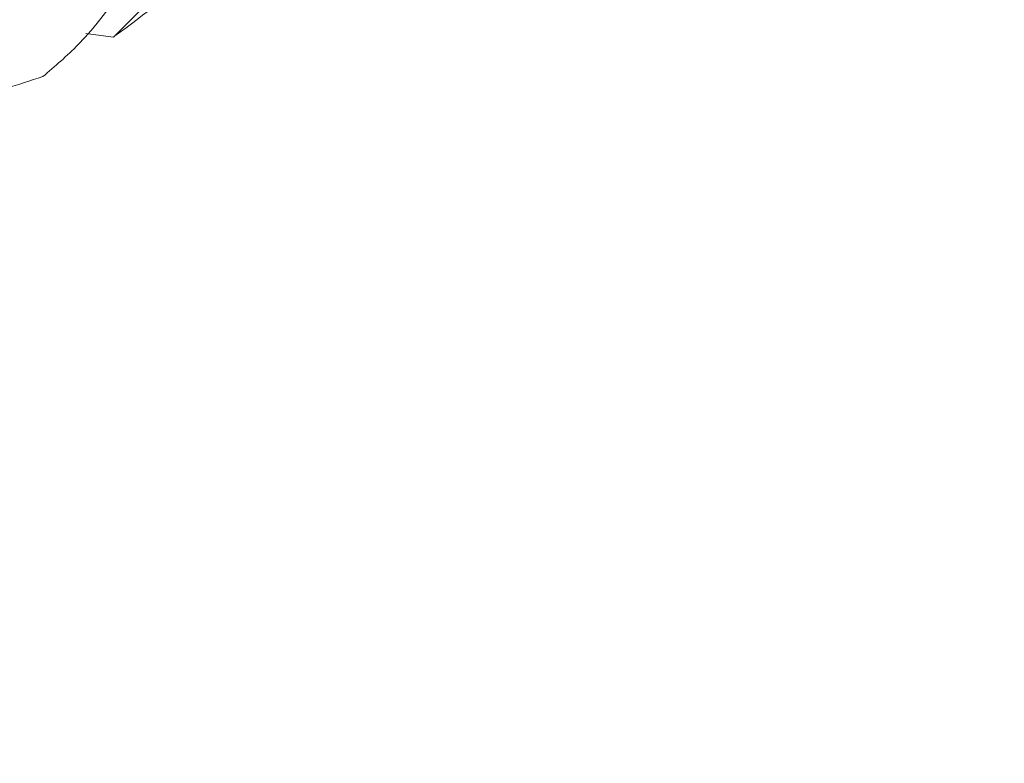
# Model space of a CAD drawing. Units: inches. Extents: x 0.71 to 10.51, y 0.23 to 7.69.
# Drawn here: x 5.97 to 6.23, y 2.13 to 2.33 of the extents above; entities that cross this region are included whole.
import ezdxf

# ---------------------------------------------------------------- set-up
doc = ezdxf.new("R2010")
doc.units = ezdxf.units.IN
doc.header["$MEASUREMENT"] = 0
doc.styles.add('SLDTEXTSTYLE3', font='TXT', dxfattribs={"width": 0.75})
doc.dimstyles.new('SLDDIMSTYLE0', dxfattribs={"dimtxt": 0.137795, "dimasz": 0.156, "dimexe": 0, "dimexo": 0.0625, "dimgap": 0.034449, "dimtad": 0, "dimtih": 1, "dimtoh": 1, "dimdec": 6, "dimlfac": 3, "dimrnd": 1e-09, "dimzin": 12, "dimdsep": 46, "dimlunit": 5, "dimtxsty": 'SLDTEXTSTYLE3', "dimsah": 1, "dimcen": 0.09, "dimadec": 0, "dimazin": 3, "dimtfac": 1, "dimtofl": 0, "dimtmove": 0, "dimatfit": 3, "dimfxl": 0, "dimfrac": 2, "dimtolj": 1, "dimtzin": 12, "dimarcsym": 0})

# ---------------------------------------------------------------- blocks, each defined once
blk = doc.blocks.new('_D_1')
at = {"color": 7, "linetype": 'Continuous', "lineweight": 0}
for p, q in [((4.83504, 2.179), (4.83504, 3.01225)), ((6.23124, 2.54567), (6.23124, 3.01225)), ((4.83504, 2.88725), (5.26603, 2.88725)), ((6.23124, 2.88725), (5.7596, 2.88725))]:
    blk.add_line(p, q, dxfattribs=at)
for points in [[(4.83504, 2.88725), (4.99104, 2.86125), (4.99104, 2.91325)], [(6.23124, 2.88725), (6.07524, 2.91325), (6.07524, 2.86125)]]:
    blk.add_solid(points, dxfattribs=at)
at = {"color": 7, "linetype": 'Continuous', "lineweight": 0, "insert": (5.26603, 2.9555), "char_height": 0.137795, "attachment_point": 1, "style": 'SLDTEXTSTYLE3'}
blk.add_mtext('4 1/4"', dxfattribs=at)

msp = doc.modelspace()

# ---------------------------------------------------------------- linework, layer by layer
at = {"color": 7, "linetype": 'Continuous', "lineweight": 15}
for q in [(6.02255197, 2.35108697), (5.98658003, 2.32337416)]:
    msp.add_line((5.99396815, 2.32247405), q, dxfattribs=at)
msp.add_arc((5.84313767, 2.53288822), 0.25888985, 305.7407651, 318.7916165, dxfattribs=at)
for points, knots in [([(5.90425266, 2.31003276), (5.90787568, 2.31274836), (5.91881451, 2.32094742), (5.93721438, 2.3370711), (5.95741734, 2.3584175), (5.96949512, 2.37435317), (5.97514869, 2.3818126)], [0, 0, 0, 0, 0.145149859, 0.438243923, 0.737043948, 1, 1, 1, 1]), ([(6.00842893, 2.35534094), (6.0011779, 2.34267527), (5.9915823, 2.32591426), (5.97837559, 2.31467571), (5.97514869, 2.31192971)], [0, 0, 0, 0, 0.7556619831, 1, 1, 1, 1]), ([(5.97514869, 2.31192971), (5.96863637, 2.30977397), (5.95547531, 2.30541735), (5.93151978, 2.30392991), (5.91401342, 2.30784813), (5.90425266, 2.31003276)], [0, 0, 0, 0, 0.302341956, 0.611016992, 1, 1, 1, 1])]:
    msp.add_open_spline(points, degree=3, knots=knots, dxfattribs=at)

# ---------------------------------------------------------------- dimensions: what is measured, and where the dimension line sits
at = {"color": 7, "linetype": 'Continuous', "lineweight": 0}
dim = msp.add_linear_dim(base=(6.23123863, 2.88725033), p1=(4.83504024, 2.12899837), p2=(6.23123863, 2.49566504), dimstyle='SLDDIMSTYLE0', dxfattribs=at)
dim.commit()
dim.dimension.update_dxf_attribs({"geometry": '_D_1', "text_midpoint": (5.51281623, 2.88725033), "dimtype": 160})

doc.saveas('drawing.dxf')
